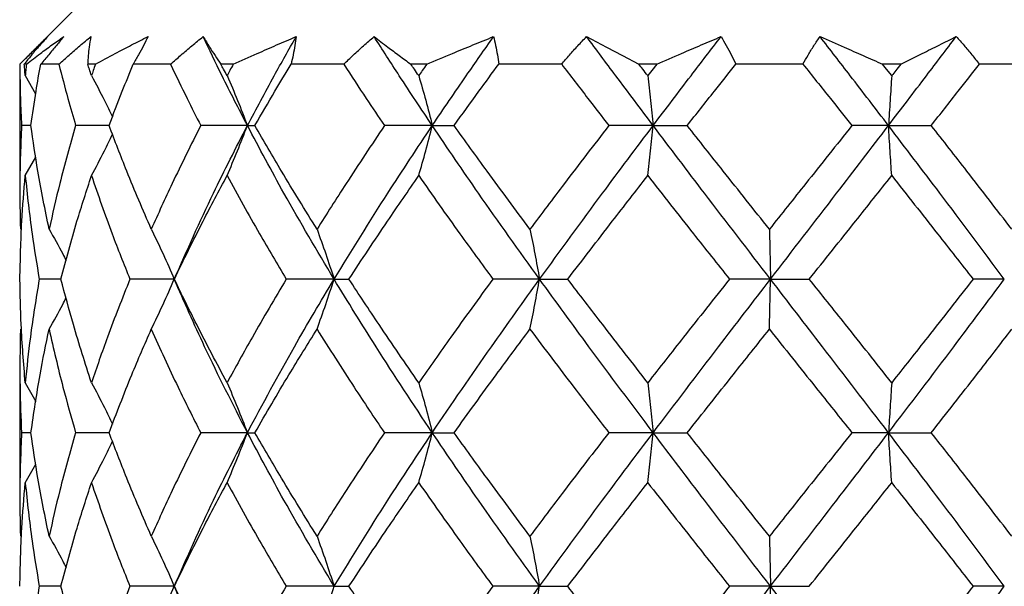
# Model space of a CAD drawing. Units: millimetres. Extents: x 12 to 291, y 27 to 189.
# Drawn here: x 81 to 92, y 98 to 104 of the extents above; entities that cross this region are included whole.
import ezdxf

# ---------------------------------------------------------------- set-up
doc = ezdxf.new("R2010")
doc.units = ezdxf.units.MM

msp = doc.modelspace()

# ---------------------------------------------------------------- linework, layer by layer
at = {"color": 7, "linetype": 'Continuous', "lineweight": 25}
for p, q in [((81.672, 104.434), (81.005, 103.768)), ((81.005, 103.768), (81.005, 102.395)), ((81.076, 103.768), (81.053, 103.768)), ((81.429, 103.768), (81.232, 103.768)), ((81.825, 103.768), (81.742, 103.768)), ((82.641, 103.768), (82.236, 103.768)), ((83.322, 103.768), (83.188, 103.768)), ((84.52, 103.768), (83.949, 103.768)), ((85.421, 103.768), (85.248, 103.768)), ((86.885, 103.768), (86.202, 103.768)), ((87.916, 103.768), (87.723, 103.768)), ((89.503, 103.768), (88.775, 103.768)), ((90.564, 103.768), (90.368, 103.768)), ((92.118, 103.768), (91.417, 103.768)), ((81.064, 103.644), (81.177, 103.446)), ((81.126, 103.102), (81.024, 103.102)), ((81.974, 103.102), (81.611, 103.102)), ((83.475, 103.102), (82.968, 103.102)), ((83.475, 103.102), (83.556, 103.102)), ((85.481, 103.102), (84.962, 103.102)), ((85.481, 103.102), (85.718, 103.102)), ((87.878, 103.102), (87.397, 103.102)), ((87.878, 103.102), (88.247, 103.102)), ((90.431, 103.102), (90.035, 103.102)), ((90.431, 103.102), (90.895, 103.102)), ((81.064, 102.558), (81.178, 102.759)), ((81.451, 101.435), (81.216, 101.435)), ((82.681, 101.435), (82.2, 101.435)), ((82.681, 101.435), (82.682, 101.435)), ((84.415, 101.435), (83.896, 101.435)), ((84.415, 101.435), (84.577, 101.435)), ((86.645, 101.435), (86.138, 101.435)), ((86.645, 101.435), (86.951, 101.435)), ((89.151, 101.435), (88.706, 101.435)), ((89.151, 101.435), (89.572, 101.435)), ((91.688, 101.435), (91.349, 101.435)), ((81.005, 100.473), (81.005, 99.063)), ((81.064, 100.311), (81.179, 100.107)), ((81.126, 99.768), (81.024, 99.768)), ((81.974, 99.768), (81.611, 99.768)), ((83.475, 99.768), (82.968, 99.768)), ((83.475, 99.768), (83.556, 99.768)), ((85.481, 99.768), (84.962, 99.768)), ((85.481, 99.768), (85.718, 99.768)), ((87.878, 99.768), (87.397, 99.768)), ((87.878, 99.768), (88.247, 99.768)), ((90.431, 99.768), (90.035, 99.768)), ((90.431, 99.768), (90.895, 99.768)), ((81.064, 99.225), (81.178, 99.426)), ((81.451, 98.101), (81.216, 98.101)), ((82.681, 98.101), (82.2, 98.101)), ((82.681, 98.101), (82.682, 98.101)), ((84.415, 98.101), (83.896, 98.101)), ((84.415, 98.101), (84.577, 98.101)), ((86.645, 98.101), (86.138, 98.101)), ((86.645, 98.101), (86.951, 98.101)), ((89.151, 98.101), (88.706, 98.101)), ((89.151, 98.101), (89.572, 98.101)), ((91.688, 98.101), (91.349, 98.101))]:
    msp.add_line(p, q, dxfattribs=at)
at = {"color": 7, "linetype": 'Continuous', "lineweight": 25, "flags": 128}
for points in [[(87.155, 104.068), (87.371, 103.954), (87.546, 103.861), (87.723, 103.768)], [(87.916, 103.768), (87.862, 103.699), (87.819, 103.644)], [(90.466, 103.644), (90.411, 103.713), (90.368, 103.768)]]:
    msp.add_lwpolyline(points, dxfattribs=at)
at = {"color": 7, "linetype": 'Continuous', "lineweight": 25}
for points, knots in [([(81.005, 103.768), (81.039, 103.801), (81.106, 103.868), (81.207, 103.968), (81.275, 104.035), (81.308, 104.068)], [0, 0, 0, 0, 0.328649, 0.666546, 1, 1, 1, 1]), ([(81.308, 104.068), (81.274, 104.03), (81.212, 103.963), (81.127, 103.862), (81.078, 103.799), (81.053, 103.768)], [0, 0, 0, 0, 0.389561, 0.696805, 1, 1, 1, 1]), ([(81.076, 103.768), (81.127, 103.807), (81.218, 103.878), (81.354, 103.978), (81.44, 104.038), (81.483, 104.068)], [0, 0, 0, 0, 0.378723, 0.687178, 1, 1, 1, 1]), ([(81.483, 104.068), (81.456, 104.036), (81.402, 103.97), (81.318, 103.87), (81.261, 103.802), (81.232, 103.768)], [0, 0, 0, 0, 0.317794, 0.655488, 1, 1, 1, 1]), ([(81.429, 103.768), (81.467, 103.801), (81.542, 103.868), (81.657, 103.968), (81.736, 104.035), (81.775, 104.068)], [0, 0, 0, 0, 0.326012, 0.663829, 1, 1, 1, 1]), ([(81.775, 104.068), (81.769, 104.03), (81.757, 103.961), (81.747, 103.861), (81.744, 103.799), (81.742, 103.768)], [0, 0, 0, 0, 0.381456, 0.6894, 1, 1, 1, 1]), ([(81.825, 103.768), (81.897, 103.807), (82.027, 103.878), (82.218, 103.977), (82.337, 104.038), (82.397, 104.068)], [0, 0, 0, 0, 0.380395, 0.688642, 1, 1, 1, 1]), ([(82.397, 104.068), (82.381, 104.036), (82.347, 103.97), (82.294, 103.87), (82.255, 103.802), (82.236, 103.768)], [0, 0, 0, 0, 0.315737, 0.653396, 1, 1, 1, 1]), ([(82.641, 103.768), (82.678, 103.801), (82.755, 103.868), (82.873, 103.968), (82.954, 104.035), (82.995, 104.068)], [0, 0, 0, 0, 0.323754, 0.66148, 1, 1, 1, 1]), ([(82.995, 104.068), (83.018, 104.03), (83.06, 103.96), (83.124, 103.86), (83.166, 103.799), (83.188, 103.768)], [0, 0, 0, 0, 0.373844, 0.682703, 1, 1, 1, 1]), ([(83.475, 103.102), (83.382, 103.281), (83.217, 103.601), (83.062, 103.926), (82.995, 104.068)], [0, 0, 0, 0, 0.562528, 1, 1, 1, 1]), ([(83.322, 103.768), (83.408, 103.807), (83.565, 103.877), (83.792, 103.977), (83.933, 104.037), (84.004, 104.068)], [0, 0, 0, 0, 0.382203, 0.690274, 1, 1, 1, 1]), ([(83.475, 103.102), (83.57, 103.282), (83.743, 103.607), (83.924, 103.926), (84.004, 104.068)], [0, 0, 0, 0, 0.557331, 1, 1, 1, 1]), ([(84.004, 104.068), (84, 104.036), (83.99, 103.97), (83.972, 103.87), (83.957, 103.802), (83.949, 103.768)], [0, 0, 0, 0, 0.316804, 0.654387, 1, 1, 1, 1]), ([(84.52, 103.768), (84.555, 103.801), (84.625, 103.869), (84.735, 103.969), (84.811, 104.035), (84.849, 104.068)], [0, 0, 0, 0, 0.321973, 0.659632, 1, 1, 1, 1]), ([(84.849, 104.068), (84.899, 104.03), (84.989, 103.961), (85.123, 103.861), (85.206, 103.799), (85.248, 103.768)], [0, 0, 0, 0, 0.376363, 0.685005, 1, 1, 1, 1]), ([(85.481, 103.102), (85.361, 103.281), (85.147, 103.602), (84.94, 103.926), (84.849, 104.068)], [0, 0, 0, 0, 0.561998, 1, 1, 1, 1]), ([(85.421, 103.768), (85.513, 103.807), (85.68, 103.877), (85.922, 103.977), (86.071, 104.037), (86.146, 104.068)], [0, 0, 0, 0, 0.3840059, 0.6918957, 1, 1, 1, 1]), ([(85.481, 103.102), (85.603, 103.282), (85.823, 103.606), (86.047, 103.926), (86.146, 104.068)], [0, 0, 0, 0, 0.558092, 1, 1, 1, 1]), ([(86.146, 104.068), (86.154, 104.036), (86.17, 103.971), (86.188, 103.871), (86.197, 103.802), (86.202, 103.768)], [0, 0, 0, 0, 0.321838, 0.659415, 1, 1, 1, 1]), ([(86.885, 103.768), (86.913, 103.801), (86.97, 103.869), (87.06, 103.969), (87.124, 104.035), (87.155, 104.068)], [0, 0, 0, 0, 0.321023, 0.658639, 1, 1, 1, 1]), ([(87.878, 103.102), (87.742, 103.282), (87.5, 103.603), (87.261, 103.926), (87.155, 104.068)], [0, 0, 0, 0, 0.560909, 1, 1, 1, 1]), ([(87.878, 103.102), (88.015, 103.282), (88.259, 103.605), (88.505, 103.926), (88.614, 104.068)], [0, 0, 0, 0, 0.559289, 1, 1, 1, 1]), ([(87.916, 103.768), (88.006, 103.807), (88.167, 103.877), (88.399, 103.977), (88.542, 104.037), (88.614, 104.068)], [0, 0, 0, 0, 0.385908, 0.693651, 1, 1, 1, 1]), ([(88.614, 104.068), (88.633, 104.036), (88.672, 103.971), (88.726, 103.871), (88.759, 103.802), (88.775, 103.768)], [0, 0, 0, 0, 0.326308, 0.663969, 1, 1, 1, 1]), ([(89.503, 103.768), (89.521, 103.801), (89.559, 103.869), (89.621, 103.969), (89.666, 104.035), (89.689, 104.068)], [0, 0, 0, 0, 0.321758, 0.659324, 1, 1, 1, 1]), ([(89.689, 104.068), (89.775, 104.03), (89.932, 103.961), (90.158, 103.861), (90.298, 103.799), (90.368, 103.768)], [0, 0, 0, 0, 0.381963, 0.690058, 1, 1, 1, 1]), ([(90.431, 103.102), (90.293, 103.282), (90.046, 103.604), (89.798, 103.926), (89.689, 104.068)], [0, 0, 0, 0, 0.55961, 1, 1, 1, 1]), ([(90.431, 103.102), (90.569, 103.282), (90.814, 103.603), (91.058, 103.926), (91.165, 104.068)], [0, 0, 0, 0, 0.560592, 1, 1, 1, 1]), ([(90.564, 103.768), (90.642, 103.807), (90.781, 103.876), (90.982, 103.976), (91.104, 104.037), (91.165, 104.068)], [0, 0, 0, 0, 0.388211, 0.695732, 1, 1, 1, 1]), ([(91.165, 104.068), (91.194, 104.036), (91.252, 103.972), (91.336, 103.872), (91.39, 103.802), (91.417, 103.768)], [0, 0, 0, 0, 0.3276517, 0.6653873, 1, 1, 1, 1]), ([(81.005, 103.768), (81.007, 103.644), (81.009, 103.421), (81.019, 103.199), (81.024, 103.102)], [0, 0, 0, 0, 0.5592308, 1, 1, 1, 1]), ([(81.064, 103.644), (81.062, 103.667), (81.058, 103.708), (81.055, 103.75), (81.053, 103.768)], [0, 0, 0, 0, 0.559939, 1, 1, 1, 1]), ([(81.076, 103.768), (81.074, 103.745), (81.07, 103.704), (81.066, 103.662), (81.064, 103.644)], [0, 0, 0, 0, 0.56043, 1, 1, 1, 1]), ([(81.126, 103.102), (81.143, 103.226), (81.175, 103.449), (81.214, 103.67), (81.232, 103.768)], [0, 0, 0, 0, 0.559619, 1, 1, 1, 1]), ([(81.429, 103.768), (81.461, 103.643), (81.519, 103.42), (81.583, 103.199), (81.611, 103.102)], [0, 0, 0, 0, 0.557955, 1, 1, 1, 1]), ([(81.783, 103.644), (81.775, 103.667), (81.761, 103.708), (81.748, 103.75), (81.742, 103.768)], [0, 0, 0, 0, 0.560158, 1, 1, 1, 1]), ([(81.825, 103.768), (81.817, 103.745), (81.803, 103.704), (81.789, 103.662), (81.783, 103.644)], [0, 0, 0, 0, 0.560607, 1, 1, 1, 1]), ([(81.974, 103.102), (82.021, 103.226), (82.105, 103.45), (82.196, 103.67), (82.236, 103.768)], [0, 0, 0, 0, 0.5586807, 1, 1, 1, 1]), ([(82.641, 103.768), (82.7, 103.643), (82.807, 103.42), (82.919, 103.199), (82.968, 103.102)], [0, 0, 0, 0, 0.557552, 1, 1, 1, 1]), ([(83.254, 103.644), (83.242, 103.667), (83.219, 103.708), (83.197, 103.75), (83.188, 103.768)], [0, 0, 0, 0, 0.560223, 1, 1, 1, 1]), ([(83.322, 103.768), (83.309, 103.745), (83.286, 103.704), (83.264, 103.662), (83.254, 103.644)], [0, 0, 0, 0, 0.560608, 1, 1, 1, 1]), ([(83.556, 103.102), (83.628, 103.226), (83.757, 103.45), (83.89, 103.67), (83.949, 103.768)], [0, 0, 0, 0, 0.558646, 1, 1, 1, 1]), ([(84.52, 103.768), (84.602, 103.643), (84.747, 103.42), (84.896, 103.199), (84.962, 103.102)], [0, 0, 0, 0, 0.557936, 1, 1, 1, 1]), ([(85.334, 103.644), (85.318, 103.667), (85.29, 103.708), (85.261, 103.75), (85.248, 103.768)], [0, 0, 0, 0, 0.560138, 1, 1, 1, 1]), ([(85.421, 103.768), (85.405, 103.745), (85.376, 103.704), (85.347, 103.662), (85.334, 103.644)], [0, 0, 0, 0, 0.56056, 1, 1, 1, 1]), ([(85.718, 103.102), (85.807, 103.226), (85.968, 103.449), (86.13, 103.67), (86.202, 103.768)], [0, 0, 0, 0, 0.559226, 1, 1, 1, 1]), ([(86.885, 103.768), (86.98, 103.643), (87.15, 103.421), (87.321, 103.199), (87.397, 103.102)], [0, 0, 0, 0, 0.5587393, 1, 1, 1, 1]), ([(87.819, 103.644), (87.801, 103.667), (87.769, 103.708), (87.737, 103.75), (87.723, 103.768)], [0, 0, 0, 0, 0.5600565, 1, 1, 1, 1]), ([(88.247, 103.102), (88.345, 103.226), (88.521, 103.449), (88.698, 103.67), (88.775, 103.768)], [0, 0, 0, 0, 0.5600868, 1, 1, 1, 1]), ([(89.503, 103.768), (89.602, 103.644), (89.78, 103.422), (89.957, 103.199), (90.035, 103.102)], [0, 0, 0, 0, 0.559662, 1, 1, 1, 1]), ([(90.564, 103.768), (90.546, 103.745), (90.513, 103.703), (90.481, 103.662), (90.466, 103.644)], [0, 0, 0, 0, 0.560201, 1, 1, 1, 1]), ([(90.895, 103.102), (90.993, 103.226), (91.167, 103.448), (91.341, 103.67), (91.417, 103.768)], [0, 0, 0, 0, 0.5610304, 1, 1, 1, 1]), ([(81.783, 103.644), (81.83, 103.555), (81.909, 103.407), (81.981, 103.255), (82.01, 103.195)], [0, 0, 0, 0, 0.602027, 1, 1, 1, 1]), ([(83.254, 103.644), (83.293, 103.555), (83.369, 103.375), (83.439, 103.193), (83.475, 103.102)], [0, 0, 0, 0, 0.498054, 1, 1, 1, 1]), ([(85.334, 103.644), (85.36, 103.555), (85.411, 103.375), (85.458, 103.193), (85.481, 103.102)], [0, 0, 0, 0, 0.496699, 1, 1, 1, 1]), ([(87.819, 103.644), (87.83, 103.555), (87.85, 103.374), (87.869, 103.193), (87.878, 103.102)], [0, 0, 0, 0, 0.495655, 1, 1, 1, 1]), ([(90.466, 103.644), (90.46, 103.555), (90.448, 103.374), (90.437, 103.193), (90.431, 103.102)], [0, 0, 0, 0, 0.495521, 1, 1, 1, 1]), ([(81.024, 103.102), (81.015, 102.892), (81, 102.517), (81.008, 102.142), (81.012, 101.977)], [0, 0, 0, 0, 0.560265, 1, 1, 1, 1]), ([(81.323, 101.977), (81.28, 102.187), (81.204, 102.56), (81.15, 102.936), (81.126, 103.102)], [0, 0, 0, 0, 0.561618, 1, 1, 1, 1]), ([(81.611, 103.102), (81.552, 102.892), (81.445, 102.52), (81.36, 102.142), (81.323, 101.977)], [0, 0, 0, 0, 0.562523, 1, 1, 1, 1]), ([(81.783, 102.558), (81.83, 102.647), (81.909, 102.796), (81.981, 102.948), (82.01, 103.008)], [0, 0, 0, 0, 0.601484, 1, 1, 1, 1]), ([(82.432, 101.977), (82.341, 102.186), (82.18, 102.558), (82.037, 102.936), (81.974, 103.102)], [0, 0, 0, 0, 0.5630345, 1, 1, 1, 1]), ([(82.968, 103.102), (82.863, 102.892), (82.677, 102.521), (82.506, 102.143), (82.432, 101.977)], [0, 0, 0, 0, 0.563387, 1, 1, 1, 1]), ([(82.681, 101.435), (82.82, 101.747), (83.069, 102.31), (83.35, 102.858), (83.475, 103.102)], [0, 0, 0, 0, 0.5548204, 1, 1, 1, 1]), ([(83.254, 102.558), (83.292, 102.647), (83.369, 102.827), (83.439, 103.01), (83.475, 103.102)], [0, 0, 0, 0, 0.498123, 1, 1, 1, 1]), ([(84.415, 101.435), (84.231, 101.744), (83.905, 102.292), (83.605, 102.856), (83.475, 103.102)], [0, 0, 0, 0, 0.563718, 1, 1, 1, 1]), ([(84.23, 101.977), (84.1, 102.186), (83.87, 102.558), (83.652, 102.936), (83.556, 103.102)], [0, 0, 0, 0, 0.562957, 1, 1, 1, 1]), ([(84.962, 103.102), (84.822, 102.892), (84.573, 102.52), (84.334, 102.142), (84.23, 101.977)], [0, 0, 0, 0, 0.562893, 1, 1, 1, 1]), ([(84.415, 101.435), (84.608, 101.747), (84.954, 102.308), (85.319, 102.858), (85.481, 103.102)], [0, 0, 0, 0, 0.555671, 1, 1, 1, 1]), ([(85.334, 102.558), (85.36, 102.647), (85.411, 102.828), (85.458, 103.01), (85.481, 103.102)], [0, 0, 0, 0, 0.496804, 1, 1, 1, 1]), ([(86.645, 101.435), (86.422, 101.744), (86.027, 102.295), (85.647, 102.856), (85.481, 103.102)], [0, 0, 0, 0, 0.562377, 1, 1, 1, 1]), ([(86.541, 101.977), (86.385, 102.187), (86.108, 102.559), (85.837, 102.936), (85.718, 103.102)], [0, 0, 0, 0, 0.561905, 1, 1, 1, 1]), ([(87.397, 103.102), (87.235, 102.892), (86.948, 102.519), (86.665, 102.142), (86.541, 101.977)], [0, 0, 0, 0, 0.561627, 1, 1, 1, 1]), ([(86.645, 101.435), (86.872, 101.746), (87.279, 102.305), (87.694, 102.857), (87.878, 103.102)], [0, 0, 0, 0, 0.557528, 1, 1, 1, 1]), ([(87.819, 102.558), (87.83, 102.648), (87.85, 102.829), (87.869, 103.01), (87.878, 103.102)], [0, 0, 0, 0, 0.495794, 1, 1, 1, 1]), ([(89.151, 101.435), (88.912, 101.745), (88.485, 102.299), (88.063, 102.857), (87.878, 103.102)], [0, 0, 0, 0, 0.56032, 1, 1, 1, 1]), ([(89.139, 101.977), (88.972, 102.187), (88.674, 102.561), (88.377, 102.937), (88.247, 103.102)], [0, 0, 0, 0, 0.560416, 1, 1, 1, 1]), ([(90.035, 103.102), (89.867, 102.892), (89.569, 102.517), (89.27, 102.142), (89.139, 101.977)], [0, 0, 0, 0, 0.560078, 1, 1, 1, 1]), ([(89.151, 101.435), (89.39, 101.745), (89.818, 102.3), (90.244, 102.857), (90.431, 103.102)], [0, 0, 0, 0, 0.55976, 1, 1, 1, 1]), ([(90.466, 102.558), (90.46, 102.648), (90.448, 102.829), (90.437, 103.01), (90.431, 103.102)], [0, 0, 0, 0, 0.495666, 1, 1, 1, 1]), ([(91.688, 101.435), (91.456, 101.746), (91.039, 102.304), (90.617, 102.857), (90.431, 103.102)], [0, 0, 0, 0, 0.558077, 1, 1, 1, 1]), ([(91.769, 101.977), (91.607, 102.187), (91.318, 102.563), (91.025, 102.937), (90.895, 103.102)], [0, 0, 0, 0, 0.558843, 1, 1, 1, 1]), ([(81.006, 101.435), (81.011, 101.644), (81.019, 102.019), (81.05, 102.393), (81.064, 102.558)], [0, 0, 0, 0, 0.558536, 1, 1, 1, 1]), ([(81.064, 102.558), (81.086, 102.347), (81.126, 101.972), (81.189, 101.599), (81.216, 101.435)], [0, 0, 0, 0, 0.55955, 1, 1, 1, 1]), ([(81.451, 101.435), (81.507, 101.645), (81.608, 102.022), (81.729, 102.393), (81.783, 102.558)], [0, 0, 0, 0, 0.556504, 1, 1, 1, 1]), ([(81.783, 102.558), (81.855, 102.347), (81.985, 101.969), (82.134, 101.599), (82.2, 101.435)], [0, 0, 0, 0, 0.557856, 1, 1, 1, 1]), ([(82.682, 101.435), (82.784, 101.645), (82.968, 102.023), (83.166, 102.393), (83.254, 102.558)], [0, 0, 0, 0, 0.555971, 1, 1, 1, 1]), ([(83.254, 102.558), (83.37, 102.347), (83.578, 101.969), (83.799, 101.599), (83.896, 101.435)], [0, 0, 0, 0, 0.557663, 1, 1, 1, 1]), ([(84.577, 101.435), (84.715, 101.645), (84.964, 102.022), (85.221, 102.393), (85.334, 102.558)], [0, 0, 0, 0, 0.556712, 1, 1, 1, 1]), ([(85.334, 102.558), (85.482, 102.347), (85.746, 101.97), (86.018, 101.599), (86.138, 101.435)], [0, 0, 0, 0, 0.558564, 1, 1, 1, 1]), ([(86.951, 101.435), (87.112, 101.644), (87.4, 102.02), (87.691, 102.393), (87.819, 102.558)], [0, 0, 0, 0, 0.558084, 1, 1, 1, 1]), ([(87.819, 102.558), (87.984, 102.348), (88.278, 101.972), (88.575, 101.599), (88.706, 101.435)], [0, 0, 0, 0, 0.5599949, 1, 1, 1, 1]), ([(89.572, 101.435), (89.739, 101.644), (90.038, 102.018), (90.335, 102.393), (90.466, 102.558)], [0, 0, 0, 0, 0.559668, 1, 1, 1, 1]), ([(90.466, 102.558), (90.632, 102.348), (90.927, 101.974), (91.221, 101.599), (91.349, 101.435)], [0, 0, 0, 0, 0.5615761, 1, 1, 1, 1]), ([(81.323, 101.977), (81.374, 101.888), (81.437, 101.776), (81.496, 101.661), (81.508, 101.638)], [0, 0, 0, 0, 0.7938776, 1, 1, 1, 1]), ([(82.432, 101.977), (82.475, 101.888), (82.562, 101.709), (82.641, 101.526), (82.681, 101.435)], [0, 0, 0, 0, 0.498701, 1, 1, 1, 1]), ([(84.23, 101.977), (84.262, 101.888), (84.327, 101.708), (84.386, 101.526), (84.415, 101.435)], [0, 0, 0, 0, 0.497452, 1, 1, 1, 1]), ([(86.541, 101.977), (86.559, 101.888), (86.595, 101.707), (86.628, 101.526), (86.645, 101.435)], [0, 0, 0, 0, 0.496208, 1, 1, 1, 1]), ([(89.139, 101.977), (89.141, 101.888), (89.145, 101.707), (89.149, 101.526), (89.151, 101.435)], [0, 0, 0, 0, 0.495585, 1, 1, 1, 1]), ([(81.064, 100.311), (81.047, 100.521), (81.016, 100.895), (81.009, 101.27), (81.006, 101.435)], [0, 0, 0, 0, 0.560949, 1, 1, 1, 1]), ([(81.216, 101.435), (81.181, 101.225), (81.12, 100.852), (81.081, 100.476), (81.064, 100.311)], [0, 0, 0, 0, 0.56096, 1, 1, 1, 1]), ([(81.783, 100.311), (81.715, 100.52), (81.595, 100.892), (81.495, 101.27), (81.451, 101.435)], [0, 0, 0, 0, 0.5630185, 1, 1, 1, 1]), ([(82.2, 101.435), (82.117, 101.226), (81.969, 100.854), (81.839, 100.476), (81.783, 100.311)], [0, 0, 0, 0, 0.562636, 1, 1, 1, 1]), ([(82.432, 100.891), (82.475, 100.981), (82.562, 101.16), (82.641, 101.343), (82.681, 101.435)], [0, 0, 0, 0, 0.498721, 1, 1, 1, 1]), ([(83.475, 99.768), (83.316, 100.077), (83.037, 100.626), (82.789, 101.189), (82.681, 101.435)], [0, 0, 0, 0, 0.5644758, 1, 1, 1, 1]), ([(83.254, 100.311), (83.143, 100.52), (82.945, 100.891), (82.762, 101.27), (82.682, 101.435)], [0, 0, 0, 0, 0.563616, 1, 1, 1, 1]), ([(83.896, 101.435), (83.772, 101.226), (83.552, 100.855), (83.345, 100.476), (83.254, 100.311)], [0, 0, 0, 0, 0.562806, 1, 1, 1, 1]), ([(83.475, 99.768), (83.642, 100.08), (83.943, 100.643), (84.27, 101.191), (84.415, 101.435)], [0, 0, 0, 0, 0.5556338, 1, 1, 1, 1]), ([(84.23, 100.891), (84.262, 100.981), (84.327, 101.161), (84.386, 101.343), (84.415, 101.435)], [0, 0, 0, 0, 0.497478, 1, 1, 1, 1]), ([(85.481, 99.768), (85.275, 100.077), (84.911, 100.627), (84.566, 101.189), (84.415, 101.435)], [0, 0, 0, 0, 0.563723, 1, 1, 1, 1]), ([(85.334, 100.311), (85.19, 100.52), (84.933, 100.892), (84.685, 101.27), (84.577, 101.435)], [0, 0, 0, 0, 0.562925, 1, 1, 1, 1]), ([(86.138, 101.435), (85.986, 101.226), (85.714, 100.853), (85.45, 100.476), (85.334, 100.311)], [0, 0, 0, 0, 0.5618885, 1, 1, 1, 1]), ([(85.481, 99.768), (85.693, 100.08), (86.074, 100.64), (86.47, 101.191), (86.645, 101.435)], [0, 0, 0, 0, 0.557053, 1, 1, 1, 1]), ([(86.541, 100.891), (86.559, 100.981), (86.595, 101.162), (86.628, 101.343), (86.645, 101.435)], [0, 0, 0, 0, 0.49624, 1, 1, 1, 1]), ([(87.878, 99.768), (87.645, 100.078), (87.229, 100.631), (86.823, 101.19), (86.645, 101.435)], [0, 0, 0, 0, 0.561919, 1, 1, 1, 1]), ([(87.819, 100.311), (87.656, 100.52), (87.365, 100.894), (87.077, 101.27), (86.951, 101.435)], [0, 0, 0, 0, 0.561584, 1, 1, 1, 1]), ([(88.706, 101.435), (88.54, 101.225), (88.243, 100.851), (87.949, 100.476), (87.819, 100.311)], [0, 0, 0, 0, 0.560451, 1, 1, 1, 1]), ([(87.878, 99.768), (88.114, 100.079), (88.537, 100.636), (88.963, 101.19), (89.151, 101.435)], [0, 0, 0, 0, 0.55914, 1, 1, 1, 1]), ([(89.139, 100.891), (89.141, 100.981), (89.145, 101.162), (89.149, 101.343), (89.151, 101.435)], [0, 0, 0, 0, 0.495621, 1, 1, 1, 1]), ([(90.431, 99.768), (90.192, 100.079), (89.766, 100.635), (89.339, 101.19), (89.151, 101.435)], [0, 0, 0, 0, 0.559707, 1, 1, 1, 1]), ([(90.466, 100.311), (90.3, 100.521), (90.002, 100.896), (89.704, 101.27), (89.572, 101.435)], [0, 0, 0, 0, 0.5600081, 1, 1, 1, 1]), ([(90.431, 99.768), (90.668, 100.078), (91.09, 100.632), (91.506, 101.19), (91.688, 101.435)], [0, 0, 0, 0, 0.561379, 1, 1, 1, 1]), ([(91.349, 101.435), (91.185, 101.225), (90.892, 100.849), (90.597, 100.476), (90.466, 100.311)], [0, 0, 0, 0, 0.558871, 1, 1, 1, 1]), ([(81.323, 100.891), (81.374, 100.981), (81.437, 101.093), (81.495, 101.207), (81.507, 101.231)], [0, 0, 0, 0, 0.796676, 1, 1, 1, 1]), ([(81.012, 100.891), (81.008, 100.681), (81.001, 100.307), (81.017, 99.932), (81.024, 99.768)], [0, 0, 0, 0, 0.560478, 1, 1, 1, 1]), ([(81.126, 99.768), (81.157, 99.978), (81.212, 100.354), (81.289, 100.727), (81.323, 100.891)], [0, 0, 0, 0, 0.557711, 1, 1, 1, 1]), ([(81.323, 100.891), (81.371, 100.681), (81.457, 100.304), (81.564, 99.932), (81.611, 99.768)], [0, 0, 0, 0, 0.558204, 1, 1, 1, 1]), ([(81.974, 99.768), (82.054, 99.978), (82.199, 100.356), (82.36, 100.727), (82.432, 100.891)], [0, 0, 0, 0, 0.5563674, 1, 1, 1, 1]), ([(82.432, 100.891), (82.527, 100.681), (82.698, 100.302), (82.885, 99.932), (82.968, 99.768)], [0, 0, 0, 0, 0.557299, 1, 1, 1, 1]), ([(83.556, 99.768), (83.678, 99.978), (83.897, 100.356), (84.128, 100.727), (84.23, 100.891)], [0, 0, 0, 0, 0.5565229, 1, 1, 1, 1]), ([(84.23, 100.891), (84.363, 100.681), (84.602, 100.303), (84.851, 99.932), (84.962, 99.768)], [0, 0, 0, 0, 0.557751, 1, 1, 1, 1]), ([(85.718, 99.768), (85.869, 99.978), (86.141, 100.354), (86.418, 100.727), (86.541, 100.891)], [0, 0, 0, 0, 0.557623, 1, 1, 1, 1]), ([(86.541, 100.891), (86.699, 100.681), (86.982, 100.305), (87.27, 99.932), (87.397, 99.768)], [0, 0, 0, 0, 0.558991, 1, 1, 1, 1]), ([(88.247, 99.768), (88.413, 99.977), (88.71, 100.352), (89.007, 100.726), (89.139, 100.891)], [0, 0, 0, 0, 0.559138, 1, 1, 1, 1]), ([(89.139, 100.891), (89.306, 100.681), (89.605, 100.307), (89.903, 99.932), (90.035, 99.768)], [0, 0, 0, 0, 0.56054, 1, 1, 1, 1]), ([(90.895, 99.768), (91.06, 99.977), (91.353, 100.35), (91.642, 100.726), (91.769, 100.891)], [0, 0, 0, 0, 0.5607055, 1, 1, 1, 1]), ([(81.783, 100.311), (81.83, 100.221), (81.909, 100.073), (81.982, 99.921), (82.01, 99.86)], [0, 0, 0, 0, 0.600788, 1, 1, 1, 1]), ([(83.254, 100.311), (83.292, 100.221), (83.369, 100.041), (83.439, 99.859), (83.475, 99.768)], [0, 0, 0, 0, 0.498118, 1, 1, 1, 1]), ([(85.334, 100.311), (85.36, 100.221), (85.411, 100.041), (85.458, 99.859), (85.481, 99.768)], [0, 0, 0, 0, 0.496806, 1, 1, 1, 1]), ([(87.819, 100.311), (87.83, 100.221), (87.85, 100.04), (87.869, 99.859), (87.878, 99.768)], [0, 0, 0, 0, 0.495816, 1, 1, 1, 1]), ([(90.466, 100.311), (90.46, 100.221), (90.448, 100.04), (90.437, 99.859), (90.431, 99.768)], [0, 0, 0, 0, 0.495687, 1, 1, 1, 1]), ([(81.024, 99.768), (81.015, 99.558), (81, 99.184), (81.008, 98.809), (81.012, 98.644)], [0, 0, 0, 0, 0.55923, 1, 1, 1, 1]), ([(81.323, 98.644), (81.28, 98.854), (81.204, 99.226), (81.15, 99.603), (81.126, 99.768)], [0, 0, 0, 0, 0.562608, 1, 1, 1, 1]), ([(81.611, 99.768), (81.552, 99.559), (81.445, 99.187), (81.36, 98.81), (81.323, 98.644)], [0, 0, 0, 0, 0.561534, 1, 1, 1, 1]), ([(82.432, 98.644), (82.341, 98.854), (82.18, 99.225), (82.037, 99.603), (81.974, 99.768)], [0, 0, 0, 0, 0.563947, 1, 1, 1, 1]), ([(82.968, 99.768), (82.863, 99.559), (82.677, 99.188), (82.506, 98.81), (82.432, 98.644)], [0, 0, 0, 0, 0.562481, 1, 1, 1, 1]), ([(82.681, 98.101), (82.82, 98.414), (83.068, 98.977), (83.35, 99.524), (83.475, 99.768)], [0, 0, 0, 0, 0.556081, 1, 1, 1, 1]), ([(83.254, 99.225), (83.292, 99.314), (83.369, 99.494), (83.439, 99.676), (83.475, 99.768)], [0, 0, 0, 0, 0.498133, 1, 1, 1, 1]), ([(84.415, 98.101), (84.231, 98.411), (83.906, 98.959), (83.605, 99.523), (83.475, 99.768)], [0, 0, 0, 0, 0.564923, 1, 1, 1, 1]), ([(84.23, 98.644), (84.1, 98.854), (83.871, 99.225), (83.652, 99.603), (83.556, 99.768)], [0, 0, 0, 0, 0.563785, 1, 1, 1, 1]), ([(84.962, 99.768), (84.822, 99.559), (84.573, 99.188), (84.334, 98.81), (84.23, 98.644)], [0, 0, 0, 0, 0.562066, 1, 1, 1, 1]), ([(84.415, 98.101), (84.608, 98.413), (84.953, 98.975), (85.319, 99.524), (85.481, 99.768)], [0, 0, 0, 0, 0.556835, 1, 1, 1, 1]), ([(85.334, 99.225), (85.36, 99.314), (85.411, 99.495), (85.458, 99.676), (85.481, 99.768)], [0, 0, 0, 0, 0.49683, 1, 1, 1, 1]), ([(86.645, 98.101), (86.422, 98.411), (86.028, 98.962), (85.647, 99.523), (85.481, 99.768)], [0, 0, 0, 0, 0.563502, 1, 1, 1, 1]), ([(86.541, 98.644), (86.385, 98.854), (86.108, 99.226), (85.836, 99.603), (85.718, 99.768)], [0, 0, 0, 0, 0.5626774, 1, 1, 1, 1]), ([(87.397, 99.768), (87.235, 99.559), (86.947, 99.186), (86.665, 98.81), (86.541, 98.644)], [0, 0, 0, 0, 0.560852, 1, 1, 1, 1]), ([(86.645, 98.101), (86.872, 98.413), (87.278, 98.972), (87.694, 99.524), (87.878, 99.768)], [0, 0, 0, 0, 0.55863, 1, 1, 1, 1]), ([(87.819, 99.225), (87.83, 99.315), (87.85, 99.495), (87.869, 99.676), (87.878, 99.768)], [0, 0, 0, 0, 0.495839, 1, 1, 1, 1]), ([(89.151, 98.101), (88.912, 98.412), (88.486, 98.966), (88.063, 99.523), (87.878, 99.768)], [0, 0, 0, 0, 0.561403, 1, 1, 1, 1]), ([(89.139, 98.644), (88.972, 98.854), (88.674, 99.228), (88.377, 99.603), (88.247, 99.768)], [0, 0, 0, 0, 0.561164, 1, 1, 1, 1]), ([(90.035, 99.768), (89.867, 99.558), (89.569, 99.184), (89.27, 98.809), (89.139, 98.644)], [0, 0, 0, 0, 0.559309, 1, 1, 1, 1]), ([(89.151, 98.101), (89.39, 98.412), (89.817, 98.968), (90.244, 99.523), (90.431, 99.768)], [0, 0, 0, 0, 0.560844, 1, 1, 1, 1]), ([(90.466, 99.225), (90.46, 99.315), (90.448, 99.495), (90.437, 99.676), (90.431, 99.768)], [0, 0, 0, 0, 0.495706, 1, 1, 1, 1]), ([(91.688, 98.101), (91.456, 98.413), (91.04, 98.971), (90.617, 99.524), (90.431, 99.768)], [0, 0, 0, 0, 0.559172, 1, 1, 1, 1]), ([(91.769, 98.644), (91.607, 98.855), (91.318, 99.23), (91.025, 99.603), (90.895, 99.768)], [0, 0, 0, 0, 0.559597, 1, 1, 1, 1]), ([(81.783, 99.225), (81.83, 99.314), (81.909, 99.463), (81.981, 99.614), (82.01, 99.675)], [0, 0, 0, 0, 0.6014, 1, 1, 1, 1]), ([(81.006, 98.101), (81.011, 98.311), (81.018, 98.686), (81.05, 99.06), (81.064, 99.225)], [0, 0, 0, 0, 0.559435, 1, 1, 1, 1]), ([(81.064, 99.225), (81.086, 99.015), (81.126, 98.638), (81.189, 98.265), (81.216, 98.101)], [0, 0, 0, 0, 0.558688, 1, 1, 1, 1]), ([(81.451, 98.101), (81.507, 98.311), (81.608, 98.689), (81.729, 99.06), (81.783, 99.225)], [0, 0, 0, 0, 0.557359, 1, 1, 1, 1]), ([(81.783, 99.225), (81.855, 99.014), (81.986, 98.636), (82.134, 98.265), (82.2, 98.101)], [0, 0, 0, 0, 0.557057, 1, 1, 1, 1]), ([(82.682, 98.101), (82.784, 98.311), (82.968, 98.69), (83.166, 99.061), (83.254, 99.225)], [0, 0, 0, 0, 0.556755, 1, 1, 1, 1]), ([(83.254, 99.225), (83.37, 99.014), (83.578, 98.636), (83.799, 98.265), (83.896, 98.101)], [0, 0, 0, 0, 0.556939, 1, 1, 1, 1]), ([(84.577, 98.101), (84.715, 98.311), (84.964, 98.689), (85.221, 99.06), (85.334, 99.225)], [0, 0, 0, 0, 0.557427, 1, 1, 1, 1]), ([(85.334, 99.225), (85.482, 99.015), (85.746, 98.637), (86.018, 98.265), (86.138, 98.101)], [0, 0, 0, 0, 0.557887, 1, 1, 1, 1]), ([(86.951, 98.101), (87.112, 98.311), (87.4, 98.687), (87.691, 99.06), (87.819, 99.225)], [0, 0, 0, 0, 0.558764, 1, 1, 1, 1]), ([(87.819, 99.225), (87.984, 99.015), (88.279, 98.639), (88.575, 98.265), (88.706, 98.101)], [0, 0, 0, 0, 0.559339, 1, 1, 1, 1]), ([(89.572, 98.101), (89.739, 98.31), (90.038, 98.685), (90.335, 99.06), (90.466, 99.225)], [0, 0, 0, 0, 0.560334, 1, 1, 1, 1]), ([(90.466, 99.225), (90.632, 99.015), (90.928, 98.641), (91.221, 98.266), (91.349, 98.101)], [0, 0, 0, 0, 0.5609217, 1, 1, 1, 1]), ([(81.323, 98.644), (81.374, 98.555), (81.437, 98.443), (81.496, 98.327), (81.508, 98.304)], [0, 0, 0, 0, 0.793871, 1, 1, 1, 1]), ([(82.432, 98.644), (82.475, 98.555), (82.562, 98.375), (82.641, 98.192), (82.681, 98.101)], [0, 0, 0, 0, 0.498685, 1, 1, 1, 1]), ([(84.23, 98.644), (84.262, 98.555), (84.327, 98.374), (84.386, 98.192), (84.415, 98.101)], [0, 0, 0, 0, 0.497429, 1, 1, 1, 1]), ([(86.541, 98.644), (86.559, 98.555), (86.595, 98.374), (86.628, 98.192), (86.645, 98.101)], [0, 0, 0, 0, 0.496189, 1, 1, 1, 1]), ([(89.139, 98.644), (89.141, 98.554), (89.145, 98.373), (89.149, 98.192), (89.151, 98.101)], [0, 0, 0, 0, 0.495569, 1, 1, 1, 1]), ([(81.216, 98.101), (81.181, 97.892), (81.12, 97.519), (81.081, 97.143), (81.064, 96.978)], [0, 0, 0, 0, 0.560689, 1, 1, 1, 1]), ([(81.783, 96.978), (81.715, 97.187), (81.595, 97.559), (81.495, 97.936), (81.451, 98.101)], [0, 0, 0, 0, 0.563115, 1, 1, 1, 1]), ([(82.2, 98.101), (82.117, 97.892), (81.969, 97.521), (81.839, 97.143), (81.783, 96.978)], [0, 0, 0, 0, 0.562389, 1, 1, 1, 1]), ([(82.432, 97.558), (82.475, 97.647), (82.562, 97.826), (82.641, 98.009), (82.681, 98.101)], [0, 0, 0, 0, 0.498671, 1, 1, 1, 1]), ([(83.475, 96.434), (83.316, 96.744), (83.037, 97.292), (82.789, 97.856), (82.681, 98.101)], [0, 0, 0, 0, 0.5653103, 1, 1, 1, 1]), ([(83.254, 96.978), (83.143, 97.187), (82.945, 97.558), (82.762, 97.936), (82.682, 98.101)], [0, 0, 0, 0, 0.563698, 1, 1, 1, 1]), ([(83.896, 98.101), (83.772, 97.892), (83.552, 97.521), (83.345, 97.143), (83.254, 96.978)], [0, 0, 0, 0, 0.56258, 1, 1, 1, 1]), ([(84.23, 97.558), (84.262, 97.647), (84.327, 97.827), (84.386, 98.009), (84.415, 98.101)], [0, 0, 0, 0, 0.497371, 1, 1, 1, 1]), ([(85.334, 96.978), (85.19, 97.187), (84.933, 97.559), (84.685, 97.936), (84.577, 98.101)], [0, 0, 0, 0, 0.563012, 1, 1, 1, 1]), ([(86.138, 98.101), (85.986, 97.892), (85.714, 97.52), (85.45, 97.143), (85.334, 96.978)], [0, 0, 0, 0, 0.561677, 1, 1, 1, 1]), ([(85.481, 96.434), (85.693, 96.747), (86.074, 97.307), (86.47, 97.857), (86.645, 98.101)], [0, 0, 0, 0, 0.55779, 1, 1, 1, 1]), ([(86.541, 97.558), (86.559, 97.648), (86.595, 97.828), (86.628, 98.009), (86.645, 98.101)], [0, 0, 0, 0, 0.496086, 1, 1, 1, 1]), ([(87.819, 96.978), (87.656, 97.188), (87.365, 97.56), (87.077, 97.936), (86.951, 98.101)], [0, 0, 0, 0, 0.5616573, 1, 1, 1, 1]), ([(88.706, 98.101), (88.54, 97.891), (88.243, 97.518), (87.949, 97.143), (87.819, 96.978)], [0, 0, 0, 0, 0.5602419, 1, 1, 1, 1]), ([(87.878, 96.434), (88.114, 96.746), (88.536, 97.303), (88.963, 97.857), (89.151, 98.101)], [0, 0, 0, 0, 0.5598563, 1, 1, 1, 1]), ([(89.139, 97.558), (89.141, 97.648), (89.145, 97.828), (89.149, 98.009), (89.151, 98.101)], [0, 0, 0, 0, 0.495449, 1, 1, 1, 1]), ([(90.431, 96.434), (90.192, 96.746), (89.767, 97.302), (89.339, 97.857), (89.151, 98.101)], [0, 0, 0, 0, 0.5604167, 1, 1, 1, 1]), ([(90.431, 96.434), (90.668, 96.745), (91.09, 97.299), (91.506, 97.856), (91.688, 98.101)], [0, 0, 0, 0, 0.562093, 1, 1, 1, 1]), ([(91.349, 98.101), (91.185, 97.891), (90.892, 97.516), (90.597, 97.143), (90.466, 96.978)], [0, 0, 0, 0, 0.558665, 1, 1, 1, 1])]:
    msp.add_open_spline(points, degree=3, knots=knots, dxfattribs=at)

doc.saveas('drawing.dxf')
